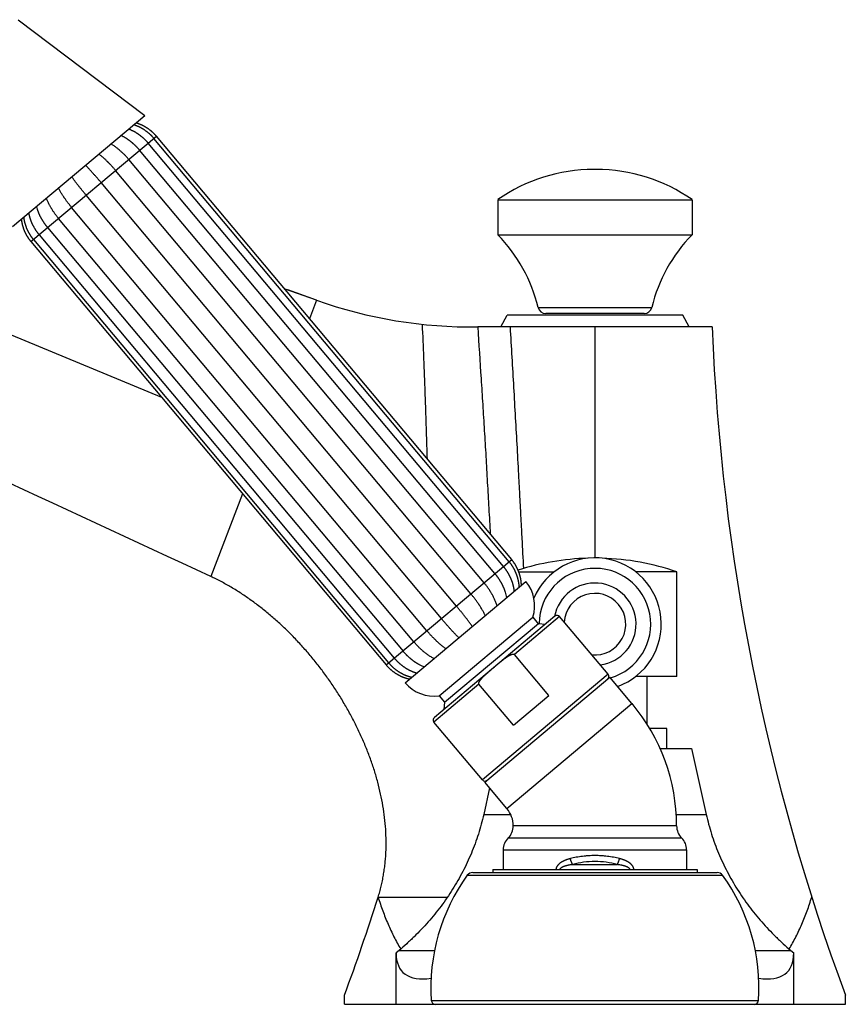
# Model space of a CAD drawing. Units: inches. Extents: x 0 to 11, y 0 to 8.5.
# Drawn here: x 5.3 to 6.5, y 3.7 to 5.2 of the extents above; entities that cross this region are included whole.
import ezdxf

# ---------------------------------------------------------------- set-up
doc = ezdxf.new("R2010")
doc.units = ezdxf.units.IN
doc.header["$LTSCALE"] = 0.605
doc.header["$MEASUREMENT"] = 0
doc.layers.get('0').update_dxf_attribs({"linetype": 'CONTINUOUS'})

msp = doc.modelspace()

# ---------------------------------------------------------------- linework, layer by layer
at = {"color": 7, "linetype": 'CONTINUOUS'}
for p, q in [((5.2522, 5.1718), (5.4413, 5.0287)), ((4.2263, 5.1219), (5.4664, 4.6082)), ((5.2439, 4.8631), (5.4413, 5.0287)), ((5.2714, 4.8405), (5.4588, 4.9977)), ((5.9891, 4.3657), (5.4588, 4.9977)), ((5.9768, 4.3555), (5.4465, 4.9875)), ((5.9853, 4.3626), (5.455, 4.9946)), ((5.9641, 4.3448), (5.4335, 4.9772)), ((5.9478, 4.3311), (5.4175, 4.9631)), ((5.9282, 4.3147), (5.3979, 4.9467)), ((6.1153, 4.9482), (6.1115, 4.9482)), ((5.9066, 4.2965), (5.3763, 4.9285)), ((5.8842, 4.2778), (5.3539, 4.9097)), ((5.9684, 4.9031), (6.2584, 4.9031)), ((5.9684, 4.9031), (5.9684, 4.8506)), ((6.2584, 4.9031), (6.2584, 4.8506)), ((5.8625, 4.2596), (5.3322, 4.8916)), ((5.8429, 4.2431), (5.3126, 4.8751)), ((5.2836, 4.8508), (5.8139, 4.2188)), ((5.2963, 4.8614), (5.8269, 4.2291)), ((5.9684, 4.8506), (6.2584, 4.8506)), ((5.2714, 4.8405), (5.8017, 4.2085)), ((5.2751, 4.8436), (5.8054, 4.2117)), ((5.6978, 4.753), (5.6497, 4.7702)), ((5.6978, 4.753), (5.655, 4.7683)), ((5.6978, 4.753), (5.6873, 4.7254)), ((6.0286, 4.7421), (6.1982, 4.7421)), ((6.1868, 4.7331), (6.04, 4.7331)), ((5.9728, 4.7131), (5.9822, 4.7306)), ((6.2447, 4.7306), (5.9822, 4.7306)), ((6.254, 4.7131), (6.2447, 4.7306)), ((6.2884, 4.7131), (5.9384, 4.7131)), ((6.1134, 4.7131), (6.1134, 4.3684)), ((5.5872, 4.4642), (5.5398, 4.3406)), ((5.8017, 4.2085), (5.9891, 4.3657)), ((5.9997, 4.3474), (6.0524, 4.3474)), ((6.2359, 4.3474), (6.1744, 4.3474)), ((6.2359, 4.1911), (6.2359, 4.3474)), ((5.8303, 4.1819), (6.0103, 4.333)), ((6.0537, 4.2813), (5.8737, 4.1302)), ((5.8809, 4.1624), (6.0207, 4.2797)), ((6.0607, 4.2807), (5.9934, 4.2242)), ((6.0207, 4.2797), (6.0288, 4.2701)), ((6.133, 4.1945), (6.0607, 4.2807)), ((5.8888, 4.1527), (6.0289, 4.2703)), ((6.0289, 4.2703), (6.0395, 4.2694)), ((6.0448, 4.1629), (5.9934, 4.2242)), ((5.9612, 4.2036), (5.9637, 4.2057)), ((6.133, 4.1945), (5.9454, 4.037)), ((5.9491, 4.0336), (6.1358, 4.1902)), ((6.1687, 4.1509), (6.1358, 4.1902)), ((6.2359, 4.1911), (6.174, 4.1911)), ((6.1915, 4.1197), (6.1915, 4.1911)), ((5.9403, 4.1796), (5.873, 4.1232)), ((5.9918, 4.1184), (5.9403, 4.1796)), ((5.8809, 4.1624), (5.8889, 4.1528)), ((5.9918, 4.1184), (6.0448, 4.1629)), ((5.8888, 4.1527), (5.8878, 4.1421)), ((5.982, 3.9943), (6.1687, 4.1509)), ((5.9454, 4.037), (5.873, 4.1232)), ((6.2209, 4.1136), (6.1952, 4.1136)), ((6.2209, 4.0836), (6.2209, 4.1136)), ((6.2108, 4.0836), (6.2577, 4.0836)), ((6.2577, 4.0836), (6.2795, 3.9854)), ((5.982, 3.9943), (5.9491, 4.0336)), ((5.9561, 4.0252), (5.9473, 3.9854)), ((5.9473, 3.9854), (5.9877, 3.9854)), ((6.2348, 3.9854), (6.2795, 3.9854)), ((6.2353, 3.9681), (5.9915, 3.9681)), ((5.984, 3.9503), (6.2428, 3.9503)), ((5.9765, 3.9324), (6.2503, 3.9324)), ((5.9765, 3.9324), (5.9765, 3.9029)), ((6.2503, 3.9324), (6.2503, 3.9029)), ((6.0801, 3.9106), (6.1467, 3.9106)), ((5.931, 3.8986), (6.2959, 3.8986)), ((5.9609, 3.9029), (6.2659, 3.9029)), ((5.9609, 3.9029), (5.9609, 3.8986)), ((6.2659, 3.9029), (6.2659, 3.8986)), ((5.9229, 3.8945), (6.304, 3.8945)), ((5.7897, 3.8619), (5.8932, 3.8619)), ((5.821, 3.7823), (5.8165, 3.7786)), ((5.8165, 3.7019), (5.8165, 3.7786)), ((5.821, 3.7823), (5.874, 3.7823)), ((6.3528, 3.7823), (6.4058, 3.7823)), ((6.4058, 3.7823), (6.4103, 3.7786)), ((6.4103, 3.7019), (6.4103, 3.7786)), ((5.7397, 3.7019), (5.7397, 3.7157)), ((5.8692, 3.7077), (6.3576, 3.7077)), ((6.4872, 3.7019), (6.4872, 3.7157)), ((5.7397, 3.7019), (6.4872, 3.7019))]:
    msp.add_line(p, q, dxfattribs=at)
for points in [[(5.455, 4.9946), (5.4547, 4.995), (5.4544, 4.9954), (5.454, 4.9958), (5.4536, 4.9962), (5.4533, 4.9966), (5.4529, 4.997), (5.4525, 4.9974), (5.4522, 4.9978), (5.4518, 4.9982), (5.4514, 4.9986), (5.451, 4.9989), (5.4507, 4.9993), (5.4503, 4.9997), (5.4499, 5.0001), (5.4495, 5.0004), (5.4491, 5.0008), (5.4487, 5.0012), (5.4483, 5.0015), (5.4479, 5.0019), (5.4475, 5.0022), (5.4471, 5.0026), (5.4466, 5.0029), (5.4462, 5.0033), (5.4458, 5.0036), (5.4454, 5.004), (5.4449, 5.0043), (5.4445, 5.0046), (5.444, 5.005), (5.4436, 5.0053), (5.4431, 5.0056), (5.4427, 5.0059), (5.4422, 5.0063), (5.4418, 5.0066), (5.4413, 5.0069), (5.4409, 5.0072), (5.4404, 5.0075), (5.44, 5.0078), (5.4395, 5.0081), (5.439, 5.0084), (5.4386, 5.0087), (5.4381, 5.0089), (5.4376, 5.0092), (5.4372, 5.0095), (5.4367, 5.0097), (5.4363, 5.01), (5.4358, 5.0102), (5.4353, 5.0105), (5.4349, 5.0107), (5.4344, 5.011), (5.4339, 5.0112), (5.4334, 5.0114), (5.433, 5.0117), (5.4325, 5.0119), (5.432, 5.0121), (5.4316, 5.0123), (5.4311, 5.0125), (5.4306, 5.0127), (5.4301, 5.0129), (5.4296, 5.0131), (5.4292, 5.0133), (5.4287, 5.0135), (5.4282, 5.0137), (5.4277, 5.0139), (5.4272, 5.0141), (5.4267, 5.0142), (5.4262, 5.0144), (5.4257, 5.0146), (5.4252, 5.0147), (5.4247, 5.0149)], [(5.4588, 4.9977), (5.4584, 4.9981), (5.4581, 4.9985), (5.4577, 4.9989), (5.4574, 4.9993), (5.457, 4.9997), (5.4566, 5.0001), (5.4563, 5.0005), (5.4559, 5.0009), (5.4555, 5.0013), (5.4551, 5.0017), (5.4548, 5.0021), (5.4544, 5.0024), (5.454, 5.0028), (5.4536, 5.0032), (5.4532, 5.0035), (5.4528, 5.0039), (5.4524, 5.0043), (5.452, 5.0046), (5.4516, 5.005), (5.4512, 5.0053), (5.4507, 5.0057), (5.4503, 5.006), (5.4499, 5.0064), (5.4495, 5.0067), (5.449, 5.0071), (5.4486, 5.0074), (5.4481, 5.0077), (5.4477, 5.008), (5.4473, 5.0084), (5.4468, 5.0087), (5.4463, 5.009), (5.4459, 5.0093), (5.4454, 5.0096), (5.445, 5.0099), (5.4445, 5.0102), (5.444, 5.0105), (5.4436, 5.0108), (5.4431, 5.0111), (5.4426, 5.0114), (5.4422, 5.0117), (5.4417, 5.0119), (5.4412, 5.0122), (5.4408, 5.0125), (5.4403, 5.0127), (5.4398, 5.013), (5.4393, 5.0132), (5.4389, 5.0135), (5.4384, 5.0137), (5.4379, 5.0139), (5.4374, 5.0142), (5.437, 5.0144), (5.4365, 5.0146), (5.436, 5.0148), (5.4355, 5.015), (5.435, 5.0152), (5.4346, 5.0154), (5.4341, 5.0156), (5.4336, 5.0158), (5.4331, 5.016), (5.4326, 5.0162), (5.4321, 5.0164), (5.4316, 5.0166), (5.4311, 5.0167), (5.4306, 5.0169), (5.4301, 5.0171), (5.4296, 5.0172), (5.429, 5.0174), (5.4285, 5.0175), (5.4281, 5.0177)], [(5.4465, 4.9875), (5.4462, 4.9878), (5.4459, 4.9883), (5.4455, 4.9887), (5.4452, 4.9891), (5.4448, 4.9895), (5.4444, 4.9899), (5.4441, 4.9903), (5.4437, 4.9907), (5.4433, 4.9911), (5.443, 4.9914), (5.4426, 4.9918), (5.4422, 4.9922), (5.4418, 4.9926), (5.4414, 4.993), (5.441, 4.9933), (5.4407, 4.9937), (5.4403, 4.9941), (5.4399, 4.9944), (5.4395, 4.9948), (5.4391, 4.9952), (5.4387, 4.9955), (5.4382, 4.9959), (5.4378, 4.9962), (5.4374, 4.9966), (5.437, 4.9969), (5.4366, 4.9973), (5.4361, 4.9976), (5.4357, 4.998), (5.4353, 4.9983), (5.4348, 4.9986), (5.4344, 4.999), (5.434, 4.9993), (5.4335, 4.9996), (5.4331, 4.9999), (5.4326, 5.0003), (5.4322, 5.0006), (5.4317, 5.0009), (5.4313, 5.0012), (5.4309, 5.0015), (5.4304, 5.0018), (5.43, 5.0021), (5.4295, 5.0024), (5.4291, 5.0026), (5.4286, 5.0029), (5.4282, 5.0032), (5.4277, 5.0035), (5.4273, 5.0037), (5.4268, 5.004), (5.4264, 5.0042), (5.4259, 5.0045), (5.4255, 5.0047), (5.425, 5.005), (5.4246, 5.0052), (5.4241, 5.0054), (5.4236, 5.0057), (5.4232, 5.0059), (5.4227, 5.0061), (5.4223, 5.0063), (5.4218, 5.0065), (5.4213, 5.0068), (5.4209, 5.007), (5.4204, 5.0072), (5.4199, 5.0074), (5.4195, 5.0076), (5.419, 5.0078), (5.4185, 5.0079), (5.418, 5.0081), (5.4175, 5.0083), (5.4171, 5.0085)], [(5.4335, 4.9772), (5.4332, 4.9776), (5.4328, 4.978), (5.4325, 4.9784), (5.4321, 4.9788), (5.4318, 4.9792), (5.4314, 4.9796), (5.4311, 4.98), (5.4307, 4.9804), (5.4303, 4.9808), (5.43, 4.9811), (5.4296, 4.9815), (5.4292, 4.9819), (5.4289, 4.9823), (5.4285, 4.9827), (5.4281, 4.983), (5.4277, 4.9834), (5.4274, 4.9838), (5.427, 4.9841), (5.4266, 4.9845), (5.4262, 4.9849), (5.4258, 4.9852), (5.4254, 4.9856), (5.425, 4.9859), (5.4246, 4.9863), (5.4242, 4.9867), (5.4238, 4.987), (5.4234, 4.9874), (5.423, 4.9877), (5.4226, 4.9881), (5.4222, 4.9884), (5.4218, 4.9887), (5.4213, 4.9891), (5.4209, 4.9894), (5.4205, 4.9897), (5.4201, 4.9901), (5.4197, 4.9904), (5.4193, 4.9907), (5.4188, 4.991), (5.4184, 4.9913), (5.418, 4.9916), (5.4176, 4.9919), (5.4172, 4.9922), (5.4167, 4.9925), (5.4163, 4.9928), (5.4159, 4.9931), (5.4155, 4.9934), (5.4151, 4.9937), (5.4147, 4.994), (5.4142, 4.9942), (5.4138, 4.9945), (5.4134, 4.9948), (5.413, 4.995), (5.4126, 4.9953), (5.4121, 4.9955), (5.4117, 4.9958), (5.4113, 4.996), (5.4109, 4.9963), (5.4105, 4.9965), (5.41, 4.9967), (5.4096, 4.997), (5.4094, 4.9971)], [(5.268, 4.8834), (5.2681, 4.8829), (5.2682, 4.8824), (5.2683, 4.8819), (5.2684, 4.8814), (5.2685, 4.8809), (5.2686, 4.8804), (5.2688, 4.8799), (5.2689, 4.8794), (5.269, 4.8789), (5.2691, 4.8784), (5.2693, 4.8779), (5.2694, 4.8774), (5.2695, 4.877), (5.2697, 4.8765), (5.2698, 4.876), (5.27, 4.8755), (5.2701, 4.875), (5.2703, 4.8745), (5.2704, 4.874), (5.2706, 4.8735), (5.2708, 4.8731), (5.271, 4.8726), (5.2711, 4.8721), (5.2713, 4.8716), (5.2715, 4.8711), (5.2717, 4.8706), (5.2719, 4.8701), (5.2721, 4.8696), (5.2723, 4.8691), (5.2725, 4.8686), (5.2728, 4.8681), (5.273, 4.8677), (5.2732, 4.8672), (5.2734, 4.8667), (5.2737, 4.8662), (5.2739, 4.8657), (5.2741, 4.8652), (5.2744, 4.8647), (5.2746, 4.8642), (5.2749, 4.8637), (5.2752, 4.8633), (5.2754, 4.8628), (5.2757, 4.8623), (5.2759, 4.8618), (5.2762, 4.8613), (5.2765, 4.8609), (5.2768, 4.8604), (5.2771, 4.8599), (5.2773, 4.8595), (5.2776, 4.859), (5.2779, 4.8585), (5.2782, 4.8581), (5.2785, 4.8576), (5.2788, 4.8572), (5.2791, 4.8567), (5.2794, 4.8563), (5.2797, 4.8559), (5.28, 4.8554), (5.2803, 4.855), (5.2806, 4.8545), (5.281, 4.8541), (5.2813, 4.8537), (5.2816, 4.8533), (5.2819, 4.8528), (5.2823, 4.8524), (5.2826, 4.852), (5.283, 4.8516), (5.2833, 4.8511), (5.2836, 4.8508)], [(5.2806, 4.889), (5.2807, 4.8888), (5.2808, 4.8884), (5.281, 4.8879), (5.2811, 4.8875), (5.2813, 4.887), (5.2815, 4.8865), (5.2816, 4.8861), (5.2818, 4.8856), (5.282, 4.8852), (5.2822, 4.8847), (5.2824, 4.8843), (5.2826, 4.8838), (5.2827, 4.8833), (5.2829, 4.8829), (5.2831, 4.8824), (5.2834, 4.882), (5.2836, 4.8815), (5.2838, 4.881), (5.284, 4.8806), (5.2842, 4.8801), (5.2844, 4.8796), (5.2847, 4.8792), (5.2849, 4.8787), (5.2851, 4.8782), (5.2854, 4.8778), (5.2856, 4.8773), (5.2859, 4.8768), (5.2861, 4.8763), (5.2864, 4.8759), (5.2867, 4.8754), (5.2869, 4.8749), (5.2872, 4.8745), (5.2875, 4.874), (5.2877, 4.8735), (5.288, 4.8731), (5.2883, 4.8726), (5.2886, 4.8722), (5.2888, 4.8717), (5.2891, 4.8713), (5.2894, 4.8708), (5.2897, 4.8704), (5.29, 4.8699), (5.2903, 4.8695), (5.2906, 4.869), (5.2909, 4.8686), (5.2912, 4.8681), (5.2915, 4.8677), (5.2918, 4.8673), (5.2921, 4.8668), (5.2924, 4.8664), (5.2927, 4.866), (5.293, 4.8656), (5.2934, 4.8651), (5.2937, 4.8647), (5.294, 4.8643), (5.2943, 4.8639), (5.2947, 4.8634), (5.295, 4.863), (5.2953, 4.8626), (5.2957, 4.8622), (5.296, 4.8618), (5.2963, 4.8614)], [(5.2571, 4.8742), (5.2571, 4.8737), (5.2572, 4.8732), (5.2573, 4.8726), (5.2573, 4.8721), (5.2574, 4.8716), (5.2575, 4.8711), (5.2576, 4.8705), (5.2577, 4.87), (5.2577, 4.8695), (5.2578, 4.869), (5.2579, 4.8684), (5.258, 4.8679), (5.2582, 4.8674), (5.2583, 4.8669), (5.2584, 4.8664), (5.2585, 4.8659), (5.2586, 4.8654), (5.2588, 4.8649), (5.2589, 4.8644), (5.259, 4.8639), (5.2592, 4.8633), (5.2593, 4.8628), (5.2595, 4.8623), (5.2597, 4.8618), (5.2598, 4.8613), (5.26, 4.8608), (5.2602, 4.8603), (5.2604, 4.8598), (5.2605, 4.8593), (5.2607, 4.8588), (5.2609, 4.8582), (5.2611, 4.8577), (5.2613, 4.8572), (5.2615, 4.8567), (5.2618, 4.8562), (5.262, 4.8557), (5.2622, 4.8552), (5.2624, 4.8547), (5.2627, 4.8542), (5.2629, 4.8537), (5.2631, 4.8532), (5.2634, 4.8527), (5.2636, 4.8522), (5.2639, 4.8517), (5.2642, 4.8512), (5.2644, 4.8507), (5.2647, 4.8503), (5.265, 4.8498), (5.2652, 4.8493), (5.2655, 4.8488), (5.2658, 4.8484), (5.2661, 4.8479), (5.2663, 4.8474), (5.2666, 4.847), (5.2669, 4.8465), (5.2672, 4.8461), (5.2675, 4.8456), (5.2678, 4.8452), (5.2681, 4.8448), (5.2684, 4.8443), (5.2688, 4.8439), (5.2691, 4.8434), (5.2694, 4.843), (5.2697, 4.8426), (5.2701, 4.8422), (5.2704, 4.8417), (5.2707, 4.8413), (5.2711, 4.8409), (5.2714, 4.8405)], [(5.2604, 4.877), (5.2605, 4.8765), (5.2606, 4.876), (5.2606, 4.8755), (5.2607, 4.875), (5.2608, 4.8744), (5.2609, 4.8739), (5.261, 4.8734), (5.2611, 4.8729), (5.2612, 4.8724), (5.2613, 4.8719), (5.2614, 4.8713), (5.2615, 4.8708), (5.2616, 4.8703), (5.2617, 4.8698), (5.2619, 4.8693), (5.262, 4.8688), (5.2621, 4.8683), (5.2623, 4.8678), (5.2624, 4.8673), (5.2626, 4.8668), (5.2627, 4.8663), (5.2629, 4.8658), (5.2631, 4.8653), (5.2632, 4.8648), (5.2634, 4.8643), (5.2636, 4.8638), (5.2638, 4.8633), (5.2639, 4.8628), (5.2641, 4.8623), (5.2643, 4.8618), (5.2645, 4.8613), (5.2647, 4.8608), (5.265, 4.8603), (5.2652, 4.8598), (5.2654, 4.8593), (5.2656, 4.8588), (5.2658, 4.8583), (5.2661, 4.8578), (5.2663, 4.8573), (5.2666, 4.8568), (5.2668, 4.8563), (5.2671, 4.8558), (5.2673, 4.8553), (5.2676, 4.8548), (5.2678, 4.8543), (5.2681, 4.8538), (5.2684, 4.8534), (5.2686, 4.8529), (5.2689, 4.8524), (5.2692, 4.8519), (5.2695, 4.8515), (5.2698, 4.851), (5.2701, 4.8506), (5.2703, 4.8501), (5.2706, 4.8497), (5.2709, 4.8492), (5.2712, 4.8488), (5.2715, 4.8483), (5.2719, 4.8479), (5.2722, 4.8474), (5.2725, 4.847), (5.2728, 4.8466), (5.2731, 4.8461), (5.2735, 4.8457), (5.2738, 4.8453), (5.2741, 4.8449), (5.2745, 4.8444), (5.2748, 4.844), (5.2751, 4.8436)], [(6.0037, 4.3274), (6.0037, 4.3279), (6.0036, 4.3285), (6.0036, 4.329), (6.0036, 4.3296), (6.0035, 4.3301), (6.0035, 4.3307), (6.0034, 4.3312), (6.0034, 4.3317), (6.0033, 4.3323), (6.0033, 4.3328), (6.0032, 4.3333), (6.0032, 4.3339), (6.0031, 4.3344), (6.003, 4.3349), (6.0029, 4.3354), (6.0028, 4.3359), (6.0028, 4.3365), (6.0027, 4.337), (6.0026, 4.3375), (6.0025, 4.338), (6.0024, 4.3385), (6.0022, 4.339), (6.0021, 4.3395), (6.002, 4.34), (6.0019, 4.3405), (6.0018, 4.3411), (6.0016, 4.3416), (6.0015, 4.3421), (6.0013, 4.3426), (6.0012, 4.3431), (6.001, 4.3436), (6.0009, 4.3441), (6.0007, 4.3446), (6.0006, 4.3451), (6.0004, 4.3456), (6.0002, 4.3461), (6, 4.3466), (5.9998, 4.3472), (5.9996, 4.3477), (5.9994, 4.3482), (5.9992, 4.3487), (5.999, 4.3492), (5.9988, 4.3497), (5.9986, 4.3502), (5.9984, 4.3507), (5.9982, 4.3512), (5.9979, 4.3517), (5.9977, 4.3522), (5.9975, 4.3527), (5.9972, 4.3532), (5.997, 4.3537), (5.9967, 4.3542), (5.9965, 4.3547), (5.9962, 4.3551), (5.996, 4.3556), (5.9957, 4.3561), (5.9955, 4.3565), (5.9952, 4.357), (5.9949, 4.3575), (5.9946, 4.3579), (5.9944, 4.3584), (5.9941, 4.3588), (5.9938, 4.3593), (5.9935, 4.3597), (5.9932, 4.3602), (5.9929, 4.3606), (5.9926, 4.3611), (5.9923, 4.3615), (5.992, 4.3619), (5.9917, 4.3624), (5.9914, 4.3628), (5.991, 4.3632), (5.9907, 4.3637), (5.9904, 4.3641), (5.9901, 4.3645), (5.9897, 4.3649), (5.9894, 4.3654), (5.9891, 4.3657)], [(5.993, 4.3185), (5.993, 4.3189), (5.9929, 4.3195), (5.9929, 4.32), (5.9928, 4.3205), (5.9927, 4.321), (5.9926, 4.3215), (5.9926, 4.3221), (5.9925, 4.3226), (5.9924, 4.3231), (5.9923, 4.3236), (5.9922, 4.3241), (5.9921, 4.3246), (5.992, 4.3251), (5.9919, 4.3256), (5.9918, 4.3261), (5.9916, 4.3266), (5.9915, 4.327), (5.9914, 4.3275), (5.9913, 4.328), (5.9911, 4.3285), (5.991, 4.329), (5.9909, 4.3295), (5.9907, 4.33), (5.9906, 4.3305), (5.9904, 4.3309), (5.9903, 4.3314), (5.9901, 4.3319), (5.9899, 4.3324), (5.9898, 4.3329), (5.9896, 4.3334), (5.9894, 4.3338), (5.9892, 4.3343), (5.9891, 4.3348), (5.9889, 4.3353), (5.9887, 4.3358), (5.9885, 4.3363), (5.9883, 4.3368), (5.9881, 4.3373), (5.9878, 4.3378), (5.9876, 4.3383), (5.9874, 4.3388), (5.9872, 4.3393), (5.9869, 4.3398), (5.9867, 4.3402), (5.9865, 4.3407), (5.9862, 4.3412), (5.986, 4.3417), (5.9857, 4.3422), (5.9855, 4.3427), (5.9852, 4.3431), (5.985, 4.3436), (5.9847, 4.3441), (5.9844, 4.3446), (5.9842, 4.345), (5.9839, 4.3455), (5.9836, 4.3459), (5.9834, 4.3464), (5.9831, 4.3469), (5.9828, 4.3473), (5.9825, 4.3478), (5.9822, 4.3482), (5.9819, 4.3487), (5.9816, 4.3491), (5.9813, 4.3495), (5.981, 4.35), (5.9807, 4.3504), (5.9804, 4.3508), (5.9801, 4.3513), (5.9798, 4.3517), (5.9795, 4.3521), (5.9792, 4.3526), (5.9788, 4.353), (5.9785, 4.3534), (5.9782, 4.3538), (5.9778, 4.3543), (5.9775, 4.3547), (5.9771, 4.3551), (5.9768, 4.3555)], [(6.0004, 4.3247), (6.0004, 4.3252), (6.0004, 4.3257), (6.0003, 4.3263), (6.0003, 4.3268), (6.0002, 4.3273), (6.0002, 4.3279), (6.0001, 4.3284), (6.0001, 4.3289), (6, 4.3295), (5.9999, 4.33), (5.9999, 4.3305), (5.9998, 4.331), (5.9997, 4.3315), (5.9996, 4.3321), (5.9995, 4.3326), (5.9994, 4.3331), (5.9993, 4.3336), (5.9992, 4.3341), (5.9991, 4.3346), (5.999, 4.3351), (5.9989, 4.3356), (5.9988, 4.3361), (5.9986, 4.3366), (5.9985, 4.3371), (5.9984, 4.3376), (5.9983, 4.3381), (5.9981, 4.3386), (5.998, 4.3391), (5.9978, 4.3396), (5.9977, 4.3401), (5.9975, 4.3406), (5.9973, 4.3411), (5.9972, 4.3416), (5.997, 4.3421), (5.9968, 4.3426), (5.9966, 4.3431), (5.9964, 4.3436), (5.9962, 4.3441), (5.996, 4.3447), (5.9958, 4.3452), (5.9956, 4.3457), (5.9954, 4.3462), (5.9952, 4.3467), (5.995, 4.3472), (5.9948, 4.3477), (5.9945, 4.3482), (5.9943, 4.3487), (5.9941, 4.3492), (5.9938, 4.3496), (5.9936, 4.3501), (5.9933, 4.3506), (5.9931, 4.3511), (5.9928, 4.3516), (5.9926, 4.352), (5.9923, 4.3525), (5.992, 4.353), (5.9918, 4.3534), (5.9915, 4.3539), (5.9912, 4.3544), (5.9909, 4.3548), (5.9907, 4.3553), (5.9904, 4.3557), (5.9901, 4.3562), (5.9898, 4.3566), (5.9895, 4.3571), (5.9892, 4.3575), (5.9889, 4.3579), (5.9886, 4.3584), (5.9883, 4.3588), (5.988, 4.3593), (5.9876, 4.3597), (5.9873, 4.3601), (5.987, 4.3605), (5.9867, 4.361), (5.9863, 4.3614), (5.986, 4.3618), (5.9856, 4.3622), (5.9853, 4.3626)], [(5.9799, 4.3172), (5.9798, 4.3175), (5.9796, 4.3179), (5.9795, 4.3184), (5.9793, 4.3188), (5.9791, 4.3193), (5.979, 4.3198), (5.9788, 4.3202), (5.9786, 4.3207), (5.9784, 4.3211), (5.9782, 4.3216), (5.9781, 4.322), (5.9779, 4.3225), (5.9777, 4.323), (5.9775, 4.3234), (5.9773, 4.3239), (5.9771, 4.3243), (5.9769, 4.3248), (5.9766, 4.3253), (5.9764, 4.3258), (5.9762, 4.3262), (5.976, 4.3267), (5.9757, 4.3272), (5.9755, 4.3276), (5.9753, 4.3281), (5.975, 4.3286), (5.9748, 4.329), (5.9745, 4.3295), (5.9743, 4.33), (5.974, 4.3304), (5.9738, 4.3309), (5.9735, 4.3314), (5.9732, 4.3318), (5.973, 4.3323), (5.9727, 4.3328), (5.9724, 4.3332), (5.9721, 4.3337), (5.9719, 4.3341), (5.9716, 4.3346), (5.9713, 4.335), (5.971, 4.3355), (5.9707, 4.3359), (5.9705, 4.3364), (5.9702, 4.3368), (5.9699, 4.3372), (5.9696, 4.3377), (5.9693, 4.3381), (5.969, 4.3385), (5.9687, 4.339), (5.9684, 4.3394), (5.9681, 4.3398), (5.9677, 4.3403), (5.9674, 4.3407), (5.9671, 4.3411), (5.9668, 4.3415), (5.9665, 4.342), (5.9661, 4.3424), (5.9658, 4.3428), (5.9655, 4.3432), (5.9651, 4.3436), (5.9648, 4.344), (5.9645, 4.3445), (5.9641, 4.3448)], [(5.8139, 4.2188), (5.8142, 4.2184), (5.8146, 4.218), (5.8149, 4.2176), (5.8153, 4.2172), (5.8157, 4.2168), (5.816, 4.2164), (5.8164, 4.216), (5.8167, 4.2156), (5.8171, 4.2152), (5.8175, 4.2148), (5.8179, 4.2144), (5.8182, 4.2141), (5.8186, 4.2137), (5.819, 4.2133), (5.8194, 4.2129), (5.8198, 4.2126), (5.8201, 4.2122), (5.8205, 4.2118), (5.8209, 4.2115), (5.8213, 4.2111), (5.8217, 4.2108), (5.8221, 4.2104), (5.8225, 4.2101), (5.8229, 4.2097), (5.8234, 4.2094), (5.8238, 4.209), (5.8242, 4.2087), (5.8246, 4.2084), (5.825, 4.208), (5.8255, 4.2077), (5.8259, 4.2074), (5.8263, 4.2071), (5.8268, 4.2067), (5.8272, 4.2064), (5.8277, 4.2061), (5.8281, 4.2058), (5.8285, 4.2055), (5.829, 4.2052), (5.8294, 4.2049), (5.8299, 4.2046), (5.8303, 4.2043), (5.8308, 4.204), (5.8312, 4.2037), (5.8317, 4.2034), (5.8321, 4.2032), (5.8326, 4.2029), (5.833, 4.2026), (5.8335, 4.2024), (5.8339, 4.2021), (5.8344, 4.2019), (5.8348, 4.2016), (5.8353, 4.2014), (5.8357, 4.2011), (5.8362, 4.2009), (5.8366, 4.2007), (5.8371, 4.2004), (5.8375, 4.2002), (5.838, 4.2), (5.8385, 4.1998), (5.8389, 4.1996), (5.8394, 4.1994), (5.8398, 4.1992), (5.8403, 4.199), (5.8408, 4.1988), (5.8412, 4.1986), (5.8417, 4.1984), (5.8422, 4.1982), (5.8427, 4.198), (5.8431, 4.1978), (5.8436, 4.1977), (5.8441, 4.1975), (5.8446, 4.1973), (5.8451, 4.1972), (5.8456, 4.197), (5.8461, 4.1968), (5.8466, 4.1967), (5.8471, 4.1965), (5.8475, 4.1964)], [(5.8269, 4.2291), (5.8273, 4.2286), (5.8276, 4.2282), (5.828, 4.2278), (5.8283, 4.2274), (5.8287, 4.227), (5.829, 4.2266), (5.8294, 4.2262), (5.8298, 4.2259), (5.8301, 4.2255), (5.8305, 4.2251), (5.8309, 4.2247), (5.8312, 4.2243), (5.8316, 4.2239), (5.832, 4.2236), (5.8323, 4.2232), (5.8327, 4.2228), (5.8331, 4.2225), (5.8335, 4.2221), (5.8339, 4.2217), (5.8343, 4.2214), (5.8346, 4.221), (5.835, 4.2206), (5.8354, 4.2203), (5.8358, 4.2199), (5.8362, 4.2196), (5.8366, 4.2192), (5.837, 4.2189), (5.8374, 4.2185), (5.8378, 4.2182), (5.8383, 4.2179), (5.8387, 4.2175), (5.8391, 4.2172), (5.8395, 4.2169), (5.8399, 4.2165), (5.8403, 4.2162), (5.8408, 4.2159), (5.8412, 4.2156), (5.8416, 4.2152), (5.842, 4.2149), (5.8425, 4.2146), (5.8429, 4.2143), (5.8433, 4.214), (5.8437, 4.2137), (5.8442, 4.2134), (5.8446, 4.2131), (5.845, 4.2128), (5.8454, 4.2126), (5.8458, 4.2123), (5.8463, 4.212), (5.8467, 4.2117), (5.8471, 4.2115), (5.8475, 4.2112), (5.8479, 4.211), (5.8484, 4.2107), (5.8488, 4.2105), (5.8492, 4.2102), (5.8496, 4.21), (5.8501, 4.2097), (5.8505, 4.2095), (5.8509, 4.2093), (5.8511, 4.2091)], [(5.8017, 4.2085), (5.802, 4.2082), (5.8024, 4.2077), (5.8027, 4.2073), (5.8031, 4.2069), (5.8034, 4.2065), (5.8038, 4.2061), (5.8042, 4.2057), (5.8045, 4.2054), (5.8049, 4.205), (5.8053, 4.2046), (5.8057, 4.2042), (5.8061, 4.2038), (5.8064, 4.2035), (5.8068, 4.2031), (5.8072, 4.2027), (5.8076, 4.2024), (5.808, 4.202), (5.8084, 4.2017), (5.8088, 4.2013), (5.8092, 4.201), (5.8096, 4.2006), (5.8101, 4.2003), (5.8105, 4.1999), (5.8109, 4.1996), (5.8113, 4.1993), (5.8117, 4.1989), (5.8122, 4.1986), (5.8126, 4.1983), (5.8131, 4.198), (5.8135, 4.1977), (5.814, 4.1973), (5.8144, 4.197), (5.8149, 4.1967), (5.8153, 4.1964), (5.8158, 4.1961), (5.8162, 4.1958), (5.8167, 4.1955), (5.8172, 4.1952), (5.8176, 4.195), (5.8181, 4.1947), (5.8186, 4.1944), (5.8191, 4.1941), (5.8195, 4.1939), (5.82, 4.1936), (5.8205, 4.1934), (5.821, 4.1931), (5.8214, 4.1929), (5.8219, 4.1926), (5.8224, 4.1924), (5.8229, 4.1922), (5.8233, 4.1919), (5.8238, 4.1917), (5.8243, 4.1915), (5.8248, 4.1913), (5.8252, 4.1911), (5.8257, 4.1909), (5.8262, 4.1907), (5.8267, 4.1905), (5.8272, 4.1903), (5.8277, 4.1901), (5.8281, 4.1899), (5.8286, 4.1898), (5.8291, 4.1896), (5.8296, 4.1894), (5.8301, 4.1893), (5.8306, 4.1891), (5.8311, 4.1889), (5.8317, 4.1888), (5.8322, 4.1886), (5.8327, 4.1885), (5.8332, 4.1884), (5.8337, 4.1882), (5.8343, 4.1881), (5.8348, 4.1879), (5.8353, 4.1878), (5.8359, 4.1877), (5.8364, 4.1876), (5.8369, 4.1875)], [(5.8054, 4.2117), (5.8057, 4.2113), (5.8061, 4.2109), (5.8065, 4.2105), (5.8068, 4.2101), (5.8072, 4.2097), (5.8075, 4.2093), (5.8079, 4.2089), (5.8083, 4.2085), (5.8086, 4.2081), (5.809, 4.2077), (5.8094, 4.2073), (5.8098, 4.207), (5.8102, 4.2066), (5.8105, 4.2062), (5.8109, 4.2058), (5.8113, 4.2055), (5.8117, 4.2051), (5.8121, 4.2048), (5.8125, 4.2044), (5.8129, 4.2041), (5.8133, 4.2037), (5.8137, 4.2034), (5.8142, 4.203), (5.8146, 4.2027), (5.815, 4.2024), (5.8154, 4.202), (5.8159, 4.2017), (5.8163, 4.2014), (5.8167, 4.201), (5.8172, 4.2007), (5.8176, 4.2004), (5.818, 4.2001), (5.8185, 4.1998), (5.8189, 4.1995), (5.8194, 4.1992), (5.8199, 4.1989), (5.8203, 4.1986), (5.8208, 4.1983), (5.8212, 4.198), (5.8217, 4.1977), (5.8222, 4.1974), (5.8226, 4.1971), (5.8231, 4.1969), (5.8236, 4.1966), (5.824, 4.1963), (5.8245, 4.1961), (5.825, 4.1958), (5.8254, 4.1956), (5.8259, 4.1954), (5.8264, 4.1951), (5.8268, 4.1949), (5.8273, 4.1947), (5.8278, 4.1944), (5.8282, 4.1942), (5.8287, 4.194), (5.8292, 4.1938), (5.8297, 4.1936), (5.8301, 4.1934), (5.8306, 4.1932), (5.8311, 4.193), (5.8316, 4.1928), (5.8321, 4.1926), (5.8325, 4.1925), (5.833, 4.1923), (5.8335, 4.1921), (5.834, 4.1919), (5.8345, 4.1918), (5.835, 4.1916), (5.8355, 4.1915), (5.836, 4.1913), (5.8365, 4.1911), (5.8371, 4.191), (5.8376, 4.1909), (5.8381, 4.1907), (5.8386, 4.1906), (5.8391, 4.1904), (5.8397, 4.1903), (5.8401, 4.1902)]]:
    msp.add_lwpolyline(points, dxfattribs=at)
for centre, radius, start, end in [((5.3771, 4.9373), 0.0679, 61.6784, 65.1033), ((-82.589, -185.0202), 208.8641, 65.04265, 65.45788), ((6.1115, 4.6982), 0.25, 90, 124.9181), ((6.1153, 4.6982), 0.25, 55.0819, 90), ((5.3451, 4.9104), 0.0679, 194.8967, 198.3216), ((5.8008, 4.6867), 0.2345, 13.6754, 44.365), ((6.426, 4.6867), 0.2345, 135.635, 166.3246), ((5.9287, 5.4006), 0.6875, 250.381, 270.8114), ((6.04, 4.7449), 0.0118, 193.6754, 270), ((6.1868, 4.7449), 0.0118, 270, 346.3246), ((9.5359, 4.8417), 3.25, 182.2672, 200.2712), ((6.1134, 3.993), 0.375, 91.6355, 107.8105), ((6.1134, 4.2694), 0.099, 290.0695, 156.9797), ((6.1134, 3.993), 0.375, 70.9334, 88.3645), ((6.1134, 4.2694), 0.0833, 286.0857, 179.4532), ((5.9673, 4.2969), 0.0561, 342.1471, 40), ((6.1134, 4.2694), 0.0614, 277.3785, 169.395), ((5.9161, 4.296), 0.0672, 11.33, 18.3754), ((6.1134, 4.2694), 0.046, 263.9666, 176.0328), ((6.0569, 4.2774), 0.005, 40, 130), ((5.883, 4.2683), 0.0672, 241.6246, 248.67), ((6.1292, 4.1913), 0.005, 310, 40), ((5.8732, 4.218), 0.0561, 220, 277.8529), ((6.1134, 4.2694), 0.0833, 283.9281, 284.3083), ((5.9509, 3.9681), 0.2844, 0, 40), ((5.8769, 4.1264), 0.005, 130, 220), ((5.9492, 4.0402), 0.005, 220, 310), ((5.9509, 3.9681), 0.0406, 0, 40), ((5.9665, 3.9681), 0.025, 314.427, 360), ((6.2603, 3.9681), 0.025, 180, 225.573), ((6.0015, 3.9324), 0.025, 134.427, 180), ((6.2253, 3.9324), 0.025, 0, 45.573), ((6.1134, 3.7907), 0.1244, 90.0004, 105.5498), ((6.1134, 3.7907), 0.1244, 74.4503, 89.9996), ((5.931, 3.8886), 0.01, 90, 144.0755), ((6.2959, 3.8886), 0.01, 35.9245, 90), ((6.154, 3.727), 0.2855, 144.0755, 183.8724), ((6.0728, 3.727), 0.2855, 356.1276, 35.9245), ((2.6909, 4.8417), 3.25, 339.7288, 342.4531), ((5.8754, 3.7081), 0.00625, 183.8724, 270), ((6.3514, 3.7081), 0.00625, 270, 356.1276)]:
    msp.add_arc(centre, radius, start, end, dxfattribs=at)
for major_axis, start_param, end_param in [((0.2873, 0.2791), -3.396102, -2.793159), ((-0.2873, 0.2791), -3.490027, -2.887084)]:
    msp.add_ellipse((6.1134, 4.0293), major_axis=major_axis, ratio=0.267851, start_param=start_param, end_param=end_param, dxfattribs=at)
for points, knots in [([(5.4175, 4.9631), (5.4166, 4.9642), (5.4147, 4.9664), (5.4122, 4.9691), (5.4101, 4.9712), (5.4085, 4.9727), (5.4069, 4.9742), (5.4055, 4.9754), (5.4044, 4.9764), (5.4033, 4.9774), (5.4019, 4.9786), (5.4001, 4.98), (5.3984, 4.9813), (5.3965, 4.9826), (5.3947, 4.9839), (5.3927, 4.9852), (5.3914, 4.986), (5.3908, 4.9864)], [0, 0, 0, 0, 0.122901, 0.245963, 0.307611, 0.369365, 0.431249, 0.493285, 0.524369, 0.5555, 0.617925, 0.680607, 0.743599, 0.806963, 0.870765, 0.935083, 1, 1, 1, 1]), ([(5.3979, 4.9467), (5.397, 4.9478), (5.3951, 4.95), (5.3926, 4.9527), (5.3906, 4.9549), (5.3891, 4.9564), (5.3879, 4.9577), (5.3868, 4.9588), (5.386, 4.9596), (5.3853, 4.9603), (5.3842, 4.9614), (5.3829, 4.9626), (5.3813, 4.9641), (5.3791, 4.9661), (5.3763, 4.9685), (5.3739, 4.9703), (5.3728, 4.9712)], [0, 0, 0, 0, 0.124161, 0.248385, 0.310544, 0.372745, 0.434997, 0.466146, 0.497311, 0.528494, 0.559696, 0.622164, 0.684735, 0.747431, 0.873296, 1, 1, 1, 1]), ([(5.3763, 4.9285), (5.3753, 4.9296), (5.3734, 4.9318), (5.3706, 4.9352), (5.3682, 4.9379), (5.3663, 4.9401), (5.3648, 4.9417), (5.3633, 4.9434), (5.3614, 4.9455), (5.3589, 4.9482), (5.3559, 4.9514), (5.3539, 4.9535), (5.3529, 4.9545)], [0, 0, 0, 0, 0.124902, 0.249811, 0.374735, 0.437206, 0.499684, 0.562171, 0.624667, 0.749698, 0.874799, 1, 1, 1, 1]), ([(5.3539, 4.9097), (5.353, 4.9109), (5.3511, 4.9131), (5.3483, 4.9165), (5.346, 4.9193), (5.3442, 4.9216), (5.3429, 4.9233), (5.3415, 4.925), (5.3397, 4.9273), (5.3375, 4.9302), (5.3349, 4.9338), (5.3332, 4.9361), (5.3323, 4.9373)], [0, 0, 0, 0, 0.124902, 0.249811, 0.374735, 0.437206, 0.499684, 0.562171, 0.624667, 0.749698, 0.874799, 1, 1, 1, 1]), ([(5.3322, 4.8916), (5.3313, 4.8927), (5.3295, 4.8949), (5.3272, 4.8978), (5.3254, 4.9001), (5.3241, 4.9019), (5.3231, 4.9034), (5.3222, 4.9046), (5.3216, 4.9055), (5.321, 4.9064), (5.3202, 4.9076), (5.3191, 4.9091), (5.318, 4.911), (5.3164, 4.9135), (5.3145, 4.9167), (5.3131, 4.9193), (5.3124, 4.9206)], [0, 0, 0, 0, 0.124161, 0.248385, 0.310544, 0.372745, 0.434997, 0.466146, 0.497311, 0.528494, 0.559696, 0.622164, 0.684735, 0.747431, 0.873296, 1, 1, 1, 1]), ([(5.3126, 4.8751), (5.3117, 4.8762), (5.3099, 4.8785), (5.3077, 4.8814), (5.306, 4.8838), (5.3048, 4.8856), (5.3035, 4.8875), (5.3026, 4.889), (5.3018, 4.8903), (5.3011, 4.8916), (5.3001, 4.8932), (5.2991, 4.8951), (5.298, 4.8971), (5.297, 4.8992), (5.2961, 4.9012), (5.2952, 4.9034), (5.2947, 4.9048), (5.2944, 4.9055)], [0, 0, 0, 0, 0.122901, 0.245963, 0.307611, 0.369365, 0.431249, 0.493285, 0.524369, 0.5555, 0.617925, 0.680607, 0.743599, 0.806963, 0.870765, 0.935083, 1, 1, 1, 1]), ([(5.8554, 4.717), (5.8562, 4.7004), (5.8572, 4.6754), (5.8585, 4.642), (5.8595, 4.6169), (5.8602, 4.596), (5.8608, 4.5792), (5.8612, 4.5667), (5.8616, 4.5541), (5.862, 4.5415), (5.8624, 4.5289), (5.8626, 4.5205), (5.8627, 4.5163)], [0, 0, 0, 0, 0.248614, 0.373416, 0.498468, 0.623711, 0.686385, 0.749085, 0.811804, 0.874533, 0.937266, 1, 1, 1, 1]), ([(5.9384, 4.7131), (5.9401, 4.6874), (5.9426, 4.6488), (5.9459, 4.5972), (5.9482, 4.5585), (5.9502, 4.5262), (5.9517, 4.5004), (5.9531, 4.4747), (5.955, 4.4425), (5.9564, 4.4167), (5.9571, 4.4039)], [0, 0, 0, 0, 0.249707, 0.374848, 0.500065, 0.625271, 0.687844, 0.750381, 0.875313, 1, 1, 1, 1]), ([(5.9867, 4.7131), (5.9885, 4.683), (5.9911, 4.6379), (5.9945, 4.5776), (5.9971, 4.5325), (5.9991, 4.4948), (6.0007, 4.4648), (6.0019, 4.4422), (6.0031, 4.4198), (6.0047, 4.3898), (6.0058, 4.3674), (6.0066, 4.3524)], [0, 0, 0, 0, 0.250421, 0.375734, 0.501002, 0.626144, 0.688642, 0.751077, 0.813438, 0.875718, 1, 1, 1, 1]), ([(5.7897, 3.8619), (5.7906, 3.8646), (5.7922, 3.87), (5.7943, 3.8781), (5.7962, 3.8864), (5.7977, 3.8947), (5.799, 3.9031), (5.8001, 3.9115), (5.8009, 3.92), (5.8016, 3.9314), (5.8018, 3.9458), (5.8012, 3.9632), (5.7995, 3.9807), (5.797, 3.9983), (5.7936, 4.0159), (5.7893, 4.0335), (5.7842, 4.0511), (5.7783, 4.0685), (5.7716, 4.0859), (5.7642, 4.103), (5.7561, 4.12), (5.7473, 4.1368), (5.7379, 4.1532), (5.7278, 4.1694), (5.7172, 4.1852), (5.7061, 4.2006), (5.6944, 4.2155), (5.6822, 4.23), (5.6695, 4.244), (5.6565, 4.2575), (5.643, 4.2703), (5.6291, 4.2826), (5.6149, 4.2941), (5.6004, 4.305), (5.5857, 4.3151), (5.5731, 4.323), (5.5629, 4.3288), (5.5528, 4.3343), (5.545, 4.3382), (5.5398, 4.3406)], [0, 0, 0, 0, 0.014516, 0.029037, 0.043574, 0.058137, 0.072733, 0.087371, 0.102057, 0.116799, 0.146464, 0.176403, 0.206637, 0.237179, 0.268031, 0.299189, 0.330639, 0.362362, 0.394336, 0.42653, 0.458913, 0.49145, 0.524101, 0.556826, 0.589585, 0.622335, 0.655031, 0.687633, 0.720096, 0.752379, 0.784443, 0.816249, 0.847763, 0.878953, 0.909791, 0.940255, 0.955342, 0.970329, 1, 1, 1, 1]), ([(5.9673, 4.2969), (5.9671, 4.2978), (5.9665, 4.2994), (5.9657, 4.3018), (5.9647, 4.3042), (5.9637, 4.3065), (5.9626, 4.3087), (5.9615, 4.311), (5.9605, 4.3128), (5.9597, 4.3142), (5.9588, 4.3156), (5.9578, 4.3174), (5.9565, 4.3194), (5.9551, 4.3215), (5.9533, 4.3241), (5.9509, 4.3274), (5.9488, 4.3299), (5.9478, 4.3311)], [0, 0, 0, 0, 0.065768, 0.130707, 0.194935, 0.258562, 0.321687, 0.384394, 0.44676, 0.477837, 0.508853, 0.570717, 0.632387, 0.693895, 0.75527, 0.877733, 1, 1, 1, 1]), ([(5.9498, 4.2822), (5.949, 4.2837), (5.9476, 4.2866), (5.9456, 4.2902), (5.9439, 4.293), (5.9426, 4.2951), (5.9415, 4.2968), (5.9406, 4.2982), (5.9397, 4.2995), (5.9385, 4.3012), (5.9371, 4.3032), (5.9357, 4.3052), (5.9338, 4.3078), (5.9313, 4.3109), (5.9292, 4.3134), (5.9282, 4.3147)], [0, 0, 0, 0, 0.127317, 0.253463, 0.316212, 0.378793, 0.441237, 0.472416, 0.50357, 0.565811, 0.627976, 0.690075, 0.752121, 0.8761, 1, 1, 1, 1]), ([(5.9303, 4.2659), (5.9294, 4.2672), (5.9275, 4.2698), (5.9246, 4.2737), (5.9222, 4.277), (5.9202, 4.2795), (5.9188, 4.2815), (5.9173, 4.2834), (5.9153, 4.2859), (5.9127, 4.289), (5.9097, 4.2928), (5.9076, 4.2953), (5.9066, 4.2965)], [0, 0, 0, 0, 0.125275, 0.25041, 0.375448, 0.437941, 0.500421, 0.56289, 0.625351, 0.75025, 0.875129, 1, 1, 1, 1]), ([(5.9102, 4.249), (5.9091, 4.2502), (5.9068, 4.2525), (5.9035, 4.256), (5.9007, 4.2589), (5.8985, 4.2613), (5.8969, 4.2631), (5.8953, 4.2649), (5.8931, 4.2673), (5.8905, 4.2704), (5.8873, 4.274), (5.8852, 4.2765), (5.8842, 4.2778)], [0, 0, 0, 0, 0.125275, 0.25041, 0.375448, 0.437941, 0.500421, 0.56289, 0.625351, 0.75025, 0.875129, 1, 1, 1, 1]), ([(5.8908, 4.2327), (5.8895, 4.2337), (5.8868, 4.2356), (5.8836, 4.2383), (5.8811, 4.2404), (5.8793, 4.242), (5.8778, 4.2434), (5.8766, 4.2445), (5.8755, 4.2457), (5.874, 4.2471), (5.8723, 4.2488), (5.8706, 4.2505), (5.8684, 4.2529), (5.8657, 4.2559), (5.8636, 4.2583), (5.8625, 4.2596)], [0, 0, 0, 0, 0.127317, 0.253463, 0.316212, 0.378793, 0.441237, 0.472416, 0.50357, 0.565811, 0.627976, 0.690075, 0.752121, 0.8761, 1, 1, 1, 1]), ([(5.8732, 4.218), (5.8724, 4.2184), (5.8709, 4.2192), (5.8687, 4.2205), (5.8665, 4.2218), (5.8645, 4.2232), (5.8624, 4.2247), (5.8604, 4.2262), (5.8588, 4.2275), (5.8576, 4.2285), (5.8563, 4.2296), (5.8548, 4.2309), (5.853, 4.2326), (5.8512, 4.2342), (5.8489, 4.2365), (5.8461, 4.2395), (5.844, 4.2419), (5.8429, 4.2431)], [0, 0, 0, 0, 0.065768, 0.130707, 0.194935, 0.258562, 0.321687, 0.384394, 0.44676, 0.477837, 0.508853, 0.570717, 0.632387, 0.693895, 0.75527, 0.877733, 1, 1, 1, 1]), ([(5.9662, 4.2078), (5.9667, 4.2083), (5.9678, 4.2092), (5.9693, 4.2105), (5.9709, 4.2118), (5.9725, 4.2131), (5.9741, 4.2144), (5.9757, 4.2157), (5.9773, 4.2169), (5.9789, 4.2182), (5.9803, 4.2192), (5.9814, 4.22), (5.9823, 4.2206), (5.9831, 4.2211), (5.984, 4.2217), (5.9849, 4.2222), (5.9858, 4.2227), (5.9867, 4.2232), (5.9875, 4.2236), (5.9881, 4.2239), (5.9886, 4.2241), (5.989, 4.2242), (5.9895, 4.2244), (5.99, 4.2245), (5.9905, 4.2247), (5.991, 4.2248), (5.9915, 4.2248), (5.9918, 4.2248), (5.9921, 4.2248), (5.9923, 4.2248), (5.9926, 4.2247), (5.9928, 4.2246), (5.993, 4.2245), (5.9932, 4.2244), (5.9934, 4.2242), (5.9934, 4.2242)], [0, 0, 0, 0, 0.062501, 0.125001, 0.187502, 0.250003, 0.312503, 0.375004, 0.437505, 0.500005, 0.562506, 0.593757, 0.625007, 0.656258, 0.687509, 0.718759, 0.75001, 0.78126, 0.81251, 0.828136, 0.843762, 0.859387, 0.875013, 0.890639, 0.906264, 0.921888, 0.937511, 0.945325, 0.953138, 0.960952, 0.968764, 0.976575, 0.984385, 0.992193, 1, 1, 1, 1]), ([(5.9403, 4.1796), (5.9403, 4.1797), (5.9402, 4.1798), (5.9401, 4.1801), (5.94, 4.1803), (5.94, 4.1806), (5.94, 4.1808), (5.94, 4.1811), (5.94, 4.1814), (5.9401, 4.1817), (5.9402, 4.1821), (5.9404, 4.1826), (5.9406, 4.1831), (5.9408, 4.1835), (5.9411, 4.184), (5.9413, 4.1844), (5.9416, 4.1848), (5.942, 4.1854), (5.9425, 4.1861), (5.9431, 4.1869), (5.9438, 4.1877), (5.9444, 4.1885), (5.9451, 4.1892), (5.9458, 4.19), (5.9466, 4.1907), (5.9475, 4.1917), (5.9488, 4.1929), (5.9503, 4.1943), (5.9518, 4.1956), (5.9533, 4.197), (5.9549, 4.1983), (5.9565, 4.1997), (5.958, 4.201), (5.9596, 4.2023), (5.9606, 4.2032), (5.9612, 4.2036)], [0, 0, 0, 0, 0.007807, 0.015615, 0.023425, 0.031236, 0.039048, 0.046862, 0.054675, 0.062489, 0.078112, 0.093736, 0.109361, 0.124987, 0.140613, 0.156238, 0.171864, 0.18749, 0.21874, 0.24999, 0.281241, 0.312491, 0.343742, 0.374993, 0.406243, 0.437494, 0.499995, 0.562495, 0.624996, 0.687497, 0.749997, 0.812498, 0.874999, 0.937499, 1, 1, 1, 1]), ([(5.9473, 3.9854), (5.9462, 3.9805), (5.9438, 3.9706), (5.9395, 3.956), (5.9345, 3.9416), (5.929, 3.9275), (5.9228, 3.9135), (5.9161, 3.8999), (5.9088, 3.8865), (5.901, 3.8735), (5.8926, 3.8608), (5.8837, 3.8484), (5.8743, 3.8364), (5.8645, 3.8248), (5.8542, 3.8136), (5.8453, 3.8045), (5.838, 3.7975), (5.8306, 3.7906), (5.8249, 3.7856), (5.821, 3.7823)], [0, 0, 0, 0, 0.062499, 0.124998, 0.187497, 0.249997, 0.312496, 0.374996, 0.437495, 0.499995, 0.562495, 0.624995, 0.687495, 0.749995, 0.812496, 0.874996, 0.906248, 0.937499, 1, 1, 1, 1]), ([(6.2795, 3.9854), (6.2806, 3.9805), (6.2831, 3.9706), (6.2873, 3.956), (6.2923, 3.9416), (6.2978, 3.9275), (6.304, 3.9135), (6.3107, 3.8999), (6.318, 3.8865), (6.3259, 3.8735), (6.3342, 3.8608), (6.3431, 3.8484), (6.3525, 3.8364), (6.3623, 3.8248), (6.3726, 3.8136), (6.3815, 3.8045), (6.3888, 3.7975), (6.3962, 3.7906), (6.402, 3.7856), (6.4058, 3.7823)], [0, 0, 0, 0, 0.062499, 0.124998, 0.187497, 0.249997, 0.312496, 0.374996, 0.437495, 0.499995, 0.562495, 0.624995, 0.687495, 0.749995, 0.812496, 0.874996, 0.906248, 0.937499, 1, 1, 1, 1]), ([(6.0767, 3.9194), (6.0761, 3.9193), (6.0753, 3.919), (6.0741, 3.9187), (6.073, 3.9183), (6.0718, 3.918), (6.0707, 3.9176), (6.0699, 3.9173), (6.069, 3.9169), (6.0682, 3.9166), (6.0674, 3.9162), (6.0666, 3.9158), (6.0658, 3.9154), (6.065, 3.915), (6.0642, 3.9146), (6.0635, 3.9141), (6.0627, 3.9137), (6.062, 3.9132), (6.0613, 3.9126), (6.0607, 3.9122), (6.0602, 3.9118), (6.0599, 3.9115), (6.0596, 3.9112), (6.0593, 3.9109), (6.0589, 3.9105), (6.0585, 3.9101), (6.058, 3.9095), (6.0575, 3.9088), (6.057, 3.9081), (6.0565, 3.9073), (6.0561, 3.9065), (6.0558, 3.9058), (6.0556, 3.9052), (6.0555, 3.9047), (6.0553, 3.9043), (6.0552, 3.9038), (6.0552, 3.9034), (6.0551, 3.9031), (6.0551, 3.9029)], [0, 0, 0, 0, 0.062669, 0.093934, 0.125151, 0.187444, 0.218525, 0.249565, 0.280566, 0.31153, 0.34246, 0.373362, 0.40424, 0.435099, 0.465945, 0.496789, 0.527637, 0.558499, 0.589386, 0.620314, 0.635798, 0.651297, 0.666814, 0.68235, 0.697907, 0.713488, 0.744732, 0.776099, 0.807604, 0.839267, 0.871098, 0.903097, 0.919161, 0.935264, 0.951404, 0.967577, 0.983778, 1, 1, 1, 1]), ([(6.0801, 3.9106), (6.0792, 3.9104), (6.0774, 3.9102), (6.0752, 3.9098), (6.0734, 3.9094), (6.0721, 3.9091), (6.0708, 3.9088), (6.0697, 3.9085), (6.0689, 3.9082), (6.0682, 3.908), (6.0676, 3.9078), (6.067, 3.9075), (6.0663, 3.9073), (6.0657, 3.907), (6.0652, 3.9068), (6.0648, 3.9066), (6.0644, 3.9064), (6.0639, 3.9061), (6.0633, 3.9058), (6.0628, 3.9054), (6.0623, 3.905), (6.0618, 3.9046), (6.0615, 3.9043), (6.0613, 3.9041), (6.0611, 3.9038), (6.0609, 3.9035), (6.0607, 3.9032), (6.0606, 3.903), (6.0606, 3.9029)], [0, 0, 0, 0, 0.125474, 0.250739, 0.313294, 0.375794, 0.43824, 0.500636, 0.531816, 0.562985, 0.594144, 0.625294, 0.656437, 0.687574, 0.718708, 0.734276, 0.749846, 0.780987, 0.81214, 0.843312, 0.874515, 0.905762, 0.921411, 0.937081, 0.952772, 0.968487, 0.98423, 1, 1, 1, 1]), ([(6.1134, 3.924), (6.1118, 3.924), (6.1087, 3.9239), (6.1048, 3.9237), (6.1017, 3.9235), (6.0986, 3.9232), (6.0948, 3.9228), (6.0902, 3.9222), (6.0856, 3.9214), (6.0811, 3.9205), (6.0782, 3.9198), (6.0767, 3.9194)], [0, 0, 0, 0, 0.12648, 0.252811, 0.315878, 0.378854, 0.504458, 0.629495, 0.753839, 0.877375, 1, 1, 1, 1]), ([(6.0801, 3.9106), (6.0799, 3.9109), (6.0796, 3.9115), (6.0791, 3.9124), (6.0787, 3.9135), (6.0782, 3.9146), (6.0778, 3.9157), (6.0774, 3.9169), (6.077, 3.9182), (6.0768, 3.919), (6.0767, 3.9194)], [0, 0, 0, 0, 0.106129, 0.219921, 0.340342, 0.466258, 0.596463, 0.729694, 0.864647, 1, 1, 1, 1]), ([(6.1501, 3.9194), (6.1486, 3.9198), (6.1457, 3.9205), (6.1412, 3.9214), (6.1366, 3.9222), (6.1321, 3.9228), (6.1282, 3.9232), (6.1251, 3.9235), (6.122, 3.9237), (6.1181, 3.9239), (6.115, 3.924), (6.1134, 3.924)], [0, 0, 0, 0, 0.122625, 0.246161, 0.370505, 0.495542, 0.621146, 0.684122, 0.747189, 0.87352, 1, 1, 1, 1]), ([(6.1467, 3.9106), (6.1469, 3.9109), (6.1472, 3.9115), (6.1477, 3.9124), (6.1481, 3.9135), (6.1486, 3.9146), (6.149, 3.9157), (6.1494, 3.9169), (6.1498, 3.9182), (6.15, 3.919), (6.1501, 3.9194)], [0, 0, 0, 0, 0.10613, 0.219922, 0.340343, 0.466259, 0.596464, 0.729695, 0.864648, 1, 1, 1, 1]), ([(6.1662, 3.9029), (6.1662, 3.903), (6.1661, 3.9032), (6.1659, 3.9035), (6.1657, 3.9038), (6.1655, 3.9041), (6.1653, 3.9043), (6.165, 3.9046), (6.1646, 3.905), (6.164, 3.9054), (6.1635, 3.9058), (6.1629, 3.9061), (6.1624, 3.9064), (6.162, 3.9066), (6.1616, 3.9068), (6.1611, 3.907), (6.1605, 3.9073), (6.1598, 3.9075), (6.1592, 3.9078), (6.1586, 3.908), (6.1579, 3.9082), (6.1571, 3.9085), (6.156, 3.9088), (6.1547, 3.9091), (6.1534, 3.9094), (6.1516, 3.9098), (6.1494, 3.9102), (6.1476, 3.9104), (6.1467, 3.9106)], [0, 0, 0, 0, 0.01577, 0.031513, 0.047228, 0.062919, 0.078589, 0.094238, 0.125485, 0.156688, 0.18786, 0.219013, 0.250154, 0.265724, 0.281292, 0.312426, 0.343563, 0.374706, 0.405856, 0.437015, 0.468184, 0.499364, 0.56176, 0.624206, 0.686706, 0.749261, 0.874526, 1, 1, 1, 1]), ([(6.1717, 3.9029), (6.1717, 3.9031), (6.1716, 3.9034), (6.1716, 3.9038), (6.1715, 3.9043), (6.1714, 3.9047), (6.1712, 3.9052), (6.171, 3.9058), (6.1707, 3.9065), (6.1703, 3.9073), (6.1698, 3.9081), (6.1693, 3.9088), (6.1688, 3.9095), (6.1683, 3.9101), (6.1679, 3.9105), (6.1676, 3.9109), (6.1672, 3.9112), (6.1669, 3.9115), (6.1666, 3.9118), (6.1661, 3.9122), (6.1655, 3.9126), (6.1648, 3.9132), (6.1641, 3.9137), (6.1633, 3.9141), (6.1626, 3.9146), (6.1618, 3.915), (6.161, 3.9154), (6.1602, 3.9158), (6.1594, 3.9162), (6.1586, 3.9166), (6.1578, 3.9169), (6.157, 3.9173), (6.1561, 3.9176), (6.155, 3.918), (6.1539, 3.9183), (6.1527, 3.9187), (6.1516, 3.919), (6.1507, 3.9193), (6.1501, 3.9194)], [0, 0, 0, 0, 0.016222, 0.032423, 0.048596, 0.064736, 0.080839, 0.096903, 0.128902, 0.160733, 0.192396, 0.223901, 0.255268, 0.286512, 0.302093, 0.31765, 0.333186, 0.348703, 0.364202, 0.379686, 0.410614, 0.441501, 0.472363, 0.503211, 0.534055, 0.564901, 0.59576, 0.626638, 0.65754, 0.68847, 0.719434, 0.750435, 0.781475, 0.812556, 0.874849, 0.906066, 0.937331, 1, 1, 1, 1]), ([(5.7897, 3.8619), (5.7908, 3.8584), (5.7931, 3.8516), (5.7966, 3.8415), (5.8004, 3.8315), (5.8045, 3.8217), (5.8088, 3.812), (5.8133, 3.8026), (5.8182, 3.7934), (5.8217, 3.7874), (5.8235, 3.7845)], [0, 0, 0, 0, 0.127712, 0.254703, 0.380943, 0.506405, 0.631062, 0.754891, 0.877874, 1, 1, 1, 1]), ([(6.4033, 3.7845), (6.4051, 3.7874), (6.4086, 3.7934), (6.4135, 3.8026), (6.418, 3.812), (6.4223, 3.8217), (6.4264, 3.8315), (6.4302, 3.8415), (6.4338, 3.8516), (6.436, 3.8584), (6.4371, 3.8619)], [0, 0, 0, 0, 0.122126, 0.245109, 0.368938, 0.493595, 0.619057, 0.745297, 0.872288, 1, 1, 1, 1])]:
    msp.add_open_spline(points, degree=3, knots=knots, dxfattribs=at)

doc.saveas('drawing.dxf')
